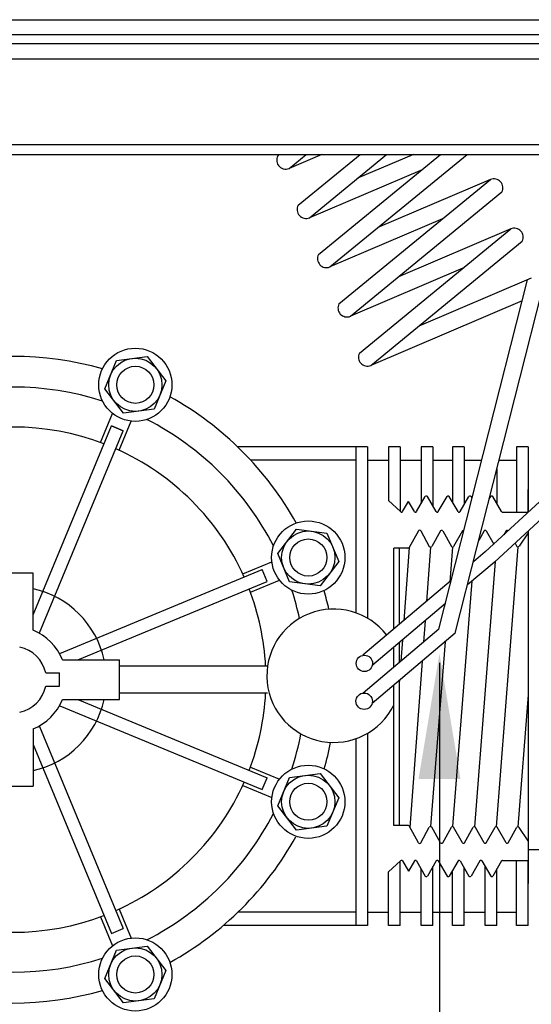
# Model space of a CAD drawing. Extents: x -12.1 to 4.3, y 0.7 to 11.1.
# Drawn here: x -7.9 to -7.4, y 7.5 to 8.4 of the extents above; entities that cross this region are included whole.
import ezdxf

# ---------------------------------------------------------------- set-up
doc = ezdxf.new("R2010")
doc.units = 0
doc.header["$MEASUREMENT"] = 0
doc.layers.add('image', color=7, linetype='CONTINUOUS')
doc.layers.add('text_bubbles', color=6, linetype='CONTINUOUS')

msp = doc.modelspace()

# ---------------------------------------------------------------- linework, layer by layer
at = {"layer": 'image'}
for p, q in [((-9.07894, 8.44521), (-6.03144, 8.44521)), ((-6.03144, 8.43022), (-9.07894, 8.43022)), ((-6.03144, 8.42102), (-9.07894, 8.42102)), ((-6.03144, 8.40603), (-9.07894, 8.40603)), ((-6.28672, 8.32051), (-8.82365, 8.32051)), ((-8.82365, 8.31109), (-6.28672, 8.31109)), ((-7.85079, 8.07781), (-7.83909, 8.10605)), ((-7.83909, 8.10605), (-7.80879, 8.11004)), ((-7.80879, 8.11004), (-7.79018, 8.08579)), ((-7.79018, 8.08579), (-7.80188, 8.05755)), ((-7.83218, 8.05356), (-7.85079, 8.07781)), ((-7.80188, 8.05755), (-7.83218, 8.05356)), ((-7.85498, 8.02446), (-7.84305, 8.05325)), ((-7.92219, 7.85287), (-7.84427, 8.04098)), ((-7.83253, 8.03612), (-7.84427, 8.04098)), ((-7.84427, 8.04098), (-7.83253, 8.03612)), ((-7.83664, 8.01686), (-7.82471, 8.04565)), ((-7.91591, 7.83482), (-7.83253, 8.03612)), ((-7.58969, 8.01995), (-7.71866, 8.01995)), ((-7.6014, 8.01995), (-7.6014, 7.85492)), ((-7.58969, 8.01995), (-7.6014, 8.01995)), ((-7.58969, 8.01995), (-7.58969, 7.84949)), ((-7.56885, 8.01995), (-7.56885, 7.9665)), ((-7.55714, 8.01995), (-7.56885, 8.01995)), ((-7.55714, 8.01995), (-7.55714, 7.95585)), ((-7.5246, 8.01995), (-7.53631, 8.01995)), ((-7.5246, 8.01995), (-7.53631, 8.01995)), ((-7.53631, 8.01995), (-7.53631, 7.96356)), ((-7.5246, 8.01995), (-7.5246, 7.96109)), ((-7.50528, 8.01995), (-7.50528, 7.96512)), ((-7.49358, 8.01995), (-7.50528, 8.01995)), ((-7.49358, 8.01995), (-7.49358, 7.96253)), ((-7.43001, 8.01995), (-7.44172, 8.01995)), ((-7.43001, 8.01995), (-7.44172, 8.01995)), ((-7.44172, 8.01995), (-7.44172, 7.95501)), ((-7.43001, 8.01995), (-7.43001, 7.95501)), ((-7.6014, 8.00672), (-7.70571, 8.00672)), ((-7.58969, 8.00672), (-7.56885, 8.00672)), ((-7.58969, 8.00672), (-7.56885, 8.00672)), ((-7.55714, 8.00672), (-7.53631, 8.00672)), ((-7.5246, 8.00672), (-7.50528, 8.00672)), ((-7.5246, 8.00672), (-7.50528, 8.00672)), ((-7.49358, 8.00672), (-7.4761, 8.00672)), ((-7.46103, 7.99807), (-7.46103, 7.96354)), ((-7.45884, 8.00672), (-7.44172, 8.00672)), ((-7.45884, 8.00672), (-7.44172, 8.00672)), ((-7.44172, 8.00672), (-7.44172, 7.95501)), ((-7.54097, 7.95557), (-7.53222, 7.97057)), ((-7.52138, 7.95557), (-7.53013, 7.97057)), ((-7.5193, 7.95557), (-7.51055, 7.97057)), ((-7.49972, 7.95557), (-7.50847, 7.97057)), ((-7.49763, 7.95557), (-7.48888, 7.97057)), ((-7.48572, 7.96873), (-7.4868, 7.97057)), ((-7.4686, 7.96821), (-7.46722, 7.97057)), ((-7.45638, 7.95557), (-7.46513, 7.97057)), ((-7.55684, 7.95557), (-7.56885, 7.9665)), ((-7.55476, 7.95557), (-7.5489, 7.96561)), ((-7.54305, 7.95557), (-7.5489, 7.96561)), ((-7.67888, 7.91388), (-7.66027, 7.93813)), ((-7.66027, 7.93813), (-7.62997, 7.93414)), ((-7.62997, 7.93414), (-7.61828, 7.90591)), ((-7.5391, 7.93639), (-7.54827, 7.91972)), ((-7.5366, 7.93639), (-7.52827, 7.92097)), ((-7.51702, 7.93639), (-7.52577, 7.92097)), ((-7.51493, 7.93639), (-7.50618, 7.92097)), ((-7.49535, 7.93639), (-7.5041, 7.92097)), ((-7.47368, 7.93639), (-7.47905, 7.92693)), ((-7.4716, 7.93639), (-7.46418, 7.92331)), ((-7.45202, 7.93639), (-7.45422, 7.93251)), ((-7.42996, 7.93458), (-7.43899, 7.92115)), ((-7.54952, 7.9193), (-7.56368, 7.9193)), ((-7.56368, 7.83849), (-7.56368, 7.9193)), ((-7.55818, 7.9193), (-7.55818, 7.84315)), ((-7.44303, 7.92422), (-7.44118, 7.92097)), ((-7.66718, 7.88565), (-7.67888, 7.91388)), ((-7.71351, 7.89374), (-7.68473, 7.90566)), ((-7.61828, 7.90591), (-7.63688, 7.88166)), ((-7.92219, 7.89422), (-7.96189, 7.89422)), ((-7.92219, 7.83742), (-7.92219, 7.89422)), ((-7.89556, 7.81447), (-7.69426, 7.89785)), ((-7.6894, 7.88611), (-7.69426, 7.89785)), ((-7.87751, 7.80819), (-7.6894, 7.88611)), ((-7.70592, 7.8754), (-7.67713, 7.88732)), ((-7.63688, 7.88166), (-7.66718, 7.88565)), ((-7.55818, 7.82523), (-7.55818, 7.80527)), ((-7.56368, 7.8144), (-7.56368, 7.82057)), ((-7.56368, 7.80061), (-7.56368, 7.8144)), ((-7.89296, 7.80819), (-7.83616, 7.80819)), ((-7.83616, 7.76849), (-7.83616, 7.80819)), ((-7.68919, 7.80178), (-7.83616, 7.80178)), ((-7.90962, 7.79496), (-7.89572, 7.79496)), ((-7.89572, 7.78172), (-7.89572, 7.79496)), ((-7.90962, 7.78172), (-7.89572, 7.78172)), ((-7.56368, 7.64308), (-7.56368, 7.7827)), ((-7.55818, 7.78735), (-7.55818, 7.64308)), ((-7.68919, 7.7749), (-7.83616, 7.7749)), ((-7.89556, 7.76221), (-7.69426, 7.67883)), ((-7.89296, 7.76849), (-7.83616, 7.76849)), ((-7.87751, 7.76849), (-7.6894, 7.69057)), ((-7.92219, 7.73926), (-7.92219, 7.68246)), ((-7.91591, 7.74186), (-7.83253, 7.54056)), ((-7.58969, 7.73497), (-7.58969, 7.54349)), ((-7.92219, 7.72381), (-7.84427, 7.5357)), ((-7.6014, 7.72955), (-7.6014, 7.54349)), ((-7.70592, 7.70128), (-7.67713, 7.68936)), ((-7.66718, 7.69103), (-7.63688, 7.69502)), ((-7.63688, 7.69502), (-7.61828, 7.67077)), ((-7.69426, 7.67883), (-7.6894, 7.69057)), ((-7.67888, 7.6628), (-7.66718, 7.69103)), ((-7.96189, 7.68246), (-7.92219, 7.68246)), ((-7.71351, 7.68294), (-7.68473, 7.67101)), ((-7.61828, 7.67077), (-7.62997, 7.64254)), ((-7.66027, 7.63855), (-7.67888, 7.6628)), ((-7.62997, 7.64254), (-7.66027, 7.63855)), ((-7.54952, 7.64308), (-7.56368, 7.64308)), ((-7.5391, 7.626), (-7.54827, 7.64267)), ((-7.5366, 7.626), (-7.52827, 7.64142)), ((-7.51702, 7.626), (-7.52577, 7.64142)), ((-7.51493, 7.626), (-7.50618, 7.64142)), ((-7.49535, 7.626), (-7.5041, 7.64142)), ((-7.49327, 7.626), (-7.48452, 7.64142)), ((-7.47368, 7.626), (-7.48233, 7.64124)), ((-7.4716, 7.626), (-7.46285, 7.64142)), ((-7.45202, 7.626), (-7.46077, 7.64142)), ((-7.44993, 7.626), (-7.44118, 7.64142)), ((-7.42996, 7.6278), (-7.43899, 7.64123)), ((-7.42996, 7.61942), (-7.34668, 7.61942)), ((-7.55684, 7.60787), (-7.56885, 7.59694)), ((-7.55714, 7.54349), (-7.55714, 7.60759)), ((-7.55476, 7.60787), (-7.5489, 7.59783)), ((-7.54305, 7.60787), (-7.5489, 7.59783)), ((-7.54097, 7.60787), (-7.53222, 7.59287)), ((-7.52138, 7.60787), (-7.53013, 7.59287)), ((-7.5193, 7.60787), (-7.51055, 7.59287)), ((-7.49972, 7.60787), (-7.50847, 7.59287)), ((-7.49763, 7.60787), (-7.48888, 7.59287)), ((-7.47805, 7.60787), (-7.4868, 7.59287)), ((-7.47597, 7.60787), (-7.46722, 7.59287)), ((-7.45638, 7.60787), (-7.46513, 7.59287)), ((-7.44172, 7.55673), (-7.44172, 7.60844)), ((-7.44172, 7.54349), (-7.44172, 7.60844)), ((-7.43001, 7.54349), (-7.43001, 7.60844)), ((-7.56885, 7.54349), (-7.56885, 7.59694)), ((-7.53631, 7.54349), (-7.53631, 7.59988)), ((-7.5246, 7.54349), (-7.5246, 7.60235)), ((-7.50528, 7.54349), (-7.50528, 7.59832)), ((-7.49358, 7.54349), (-7.49358, 7.60091)), ((-7.47274, 7.54349), (-7.47274, 7.60234)), ((-7.46103, 7.54349), (-7.46103, 7.5999)), ((-7.83664, 7.55982), (-7.82471, 7.53103)), ((-7.6014, 7.55673), (-7.71866, 7.55673)), ((-7.58969, 7.55673), (-7.56885, 7.55673)), ((-7.58969, 7.55673), (-7.56885, 7.55673)), ((-7.55714, 7.55673), (-7.53631, 7.55673)), ((-7.5246, 7.55673), (-7.50528, 7.55673)), ((-7.5246, 7.55673), (-7.50528, 7.55673)), ((-7.49358, 7.55673), (-7.47274, 7.55673)), ((-7.46103, 7.55673), (-7.44172, 7.55673)), ((-7.46103, 7.55673), (-7.44172, 7.55673)), ((-7.85498, 7.55222), (-7.84305, 7.52343)), ((-7.84427, 7.5357), (-7.83253, 7.54056)), ((-7.6014, 7.54349), (-7.73326, 7.54349)), ((-7.58969, 7.54349), (-7.6014, 7.54349)), ((-7.55714, 7.54349), (-7.56885, 7.54349)), ((-7.5246, 7.54349), (-7.53631, 7.54349)), ((-7.5246, 7.54349), (-7.53631, 7.54349)), ((-7.49358, 7.54349), (-7.50528, 7.54349)), ((-7.46103, 7.54349), (-7.47274, 7.54349)), ((-7.46103, 7.54349), (-7.47274, 7.54349)), ((-7.43001, 7.54349), (-7.44172, 7.54349)), ((-7.43001, 7.54349), (-7.44172, 7.54349)), ((-7.85079, 7.49089), (-7.83909, 7.51913)), ((-7.83909, 7.51913), (-7.80879, 7.52312)), ((-7.80879, 7.52312), (-7.79018, 7.49887)), ((-7.79018, 7.49887), (-7.80188, 7.47063)), ((-7.83218, 7.46664), (-7.85079, 7.49089)), ((-7.80188, 7.47063), (-7.83218, 7.46664))]:
    msp.add_line(p, q, dxfattribs=at)
for points in [[(-7.63507, 8.31109), (-7.66765, 8.29717)], [(-7.66765, 8.29717), (-7.6507, 8.31109)], [(-7.65868, 8.26048), (-7.59704, 8.31109)], [(-7.64735, 8.24813), (-7.57067, 8.31109)], [(-7.63839, 8.21144), (-7.51702, 8.31109)], [(-7.62706, 8.19909), (-7.49065, 8.31109)], [(-7.54398, 8.31109), (-7.59962, 8.28732)], [(-7.5355, 8.29591), (-7.64735, 8.24813)], [(-7.61809, 8.1624), (-7.46748, 8.28605)], [(-7.46748, 8.28605), (-7.57933, 8.23828)], [(-7.60676, 8.15005), (-7.45615, 8.27371)], [(-7.51521, 8.24687), (-7.62706, 8.19909)], [(-7.59779, 8.11336), (-7.44718, 8.23702)], [(-7.44718, 8.23702), (-7.55903, 8.18924)], [(-7.58646, 8.10101), (-7.43585, 8.22467)], [(-7.49491, 8.19783), (-7.60676, 8.15005)], [(-7.42689, 8.18798), (-7.53874, 8.1402)], [(-7.51866, 7.83869), (-7.43059, 8.18639)], [(-7.50247, 7.83446), (-7.41639, 8.17431)], [(-7.43593, 8.16532), (-7.58646, 8.10101)], [(-7.30682, 8.07471), (-7.36452, 8.01537), (-7.4727, 7.91543), (-7.48449, 7.90547)], [(-7.42996, 7.95492), (-7.42996, 7.97744)], [(-7.45534, 7.95501), (-7.43001, 7.95501)], [(-7.42996, 7.93644), (-7.42996, 7.58536)], [(-7.54827, 7.91972), (-7.55364, 7.84699)], [(-7.52702, 7.92023), (-7.53101, 7.86612)], [(-7.50514, 7.92021), (-7.50786, 7.8857)], [(-7.44016, 7.92052), (-7.46181, 7.64198)], [(-7.46294, 7.90583), (-7.48337, 7.64196)], [(-7.50645, 7.88689), (-7.59426, 7.81263)], [(-7.48605, 7.88623), (-7.50514, 7.64217)], [(-7.51223, 7.86409), (-7.58543, 7.80218)], [(-7.53242, 7.84701), (-7.534, 7.82572)], [(-7.51866, 7.83869), (-7.59401, 7.77496)], [(-7.50247, 7.83446), (-7.58518, 7.76452)], [(-7.55505, 7.82787), (-7.55662, 7.80659)], [(-7.51256, 7.82593), (-7.52702, 7.64215)], [(-7.53541, 7.80661), (-7.54762, 7.64113)], [(-7.55803, 7.78748), (-7.55818, 7.7855)], [(-7.42996, 7.77308), (-7.44016, 7.64187)], [(-7.45534, 7.60844), (-7.43001, 7.60844)]]:
    msp.add_lwpolyline(points, dxfattribs=at)
msp.add_lwpolyline([(-7.31657, 8.04505), (-7.35471, 8.00583, -0.013406), (-7.35524, 8.00532), (-7.46342, 7.90538, -0.010944), (-7.46387, 7.90499), (-7.49026, 7.88266)], format="xyb", dxfattribs=at)
for centre, radius in [((-7.82048, 8.0818), 0.0364), ((-7.82048, 8.0818), 0.02647), ((-7.82048, 8.0818), 0.01847), ((-7.64858, 7.90989), 0.0364), ((-7.64858, 7.90989), 0.02647), ((-7.64858, 7.90989), 0.01847), ((-7.59276, 7.80452), 0.00817), ((-7.59301, 7.76685), 0.00817), ((-7.64858, 7.66678), 0.0364), ((-7.64858, 7.66678), 0.02647), ((-7.64858, 7.66678), 0.01847), ((-7.82048, 7.49488), 0.0364), ((-7.82048, 7.49488), 0.02647), ((-7.82048, 7.49488), 0.01847)]:
    msp.add_circle(centre, radius, dxfattribs=at)
for centre, radius, start, end in [((-7.67106, 8.30541), 0.00892, 140.48151, 292.48393), ((-7.46407, 8.27781), 0.00892, 332.60621, 112.48393), ((-7.65076, 8.25637), 0.00892, 152.60621, 292.48393), ((-7.44377, 8.22877), 0.00892, 332.60621, 112.48393), ((-7.63047, 8.20733), 0.00892, 152.60621, 292.48393), ((-7.61017, 8.15829), 0.00892, 152.60621, 292.48393), ((-7.94208, 7.7883), 0.32183, 73.97871, 106.00779), ((-7.58988, 8.10926), 0.00892, 152.60621, 292.48393), ((-7.94204, 7.78834), 0.29117, 72.20766, 107.79234), ((-7.94208, 7.7883), 0.32183, 28.98681, 61.01319), ((-7.94204, 7.78834), 0.29117, 27.20766, 62.79234), ((-7.94204, 7.78834), 0.25146, 68.94763, 111.05237), ((-7.94204, 7.78834), 0.25146, 23.94763, 66.05237), ((-7.53118, 7.96985), 0.00127, 34.90973, 145.09027), ((-7.50951, 7.96985), 0.00127, 34.90973, 145.09027), ((-7.48784, 7.96985), 0.00127, 34.90973, 145.09027), ((-7.46618, 7.96985), 0.00127, 34.90973, 145.09027), ((-7.5558, 7.95625), 0.00124, 212.8609, 327.1391), ((-7.54201, 7.95625), 0.00124, 212.8609, 327.1391), ((-7.52034, 7.95625), 0.00124, 212.8609, 327.1391), ((-7.49868, 7.95625), 0.00124, 212.8609, 327.1391), ((-7.45527, 7.95638), 0.00137, 215.82114, 267.03976), ((-7.53785, 7.93555), 0.0015, 25.67833, 145.97329), ((-7.51597, 7.93566), 0.00127, 34.90973, 145.09027), ((-7.49431, 7.93566), 0.00127, 66.682, 145.09027), ((-7.47264, 7.93566), 0.00127, 34.90973, 145.09027), ((-7.45097, 7.93566), 0.00127, 34.90973, 145.09027), ((-7.54932, 7.92081), 0.00152, 262.72798, 314.14192), ((-7.52702, 7.92166), 0.00143, 209.00739, 330.99261), ((-7.50514, 7.92131), 0.0011, 198.04512, 341.95488), ((-7.44016, 7.92192), 0.00139, 222.69634, 326.82542), ((-7.94204, 7.78834), 0.09264, 12.37363, 77.62637), ((-7.94204, 7.78834), 0.25146, 3.06474, 21.05237), ((-7.94204, 7.78834), 0.29117, 12.08052, 17.79234), ((-8.48107, 7.655), 0.87693, 13.41642, 14.64166), ((-7.62332, 7.79223), 0.06641, 37.46799, 333.90372), ((-7.94204, 7.78834), 0.05294, 22.02431, 67.97569), ((-7.94204, 7.78834), 0.03309, 11.53696, 78.46304), ((-7.94204, 7.78834), 0.03309, 281.53696, 348.46304), ((-7.94204, 7.78834), 0.25146, 338.94763, 356.93526), ((-7.94204, 7.78834), 0.05294, 292.02431, 337.97569), ((-7.94204, 7.78834), 0.09264, 282.37363, 347.62637), ((-7.94204, 7.78834), 0.29117, 342.20766, 349.31897), ((-7.94204, 7.78834), 0.32178, 343.98393, 348.81013), ((-7.94204, 7.78834), 0.25146, 293.94763, 336.05237), ((-7.94204, 7.78834), 0.29117, 297.20766, 332.79234), ((-7.54932, 7.64158), 0.00152, 45.85808, 97.27202), ((-7.52702, 7.64072), 0.00143, 29.00739, 150.99261), ((-7.50514, 7.64108), 0.0011, 18.04512, 161.95488), ((-7.48348, 7.6407), 0.00127, 25.29824, 145.34136), ((-7.46181, 7.64074), 0.00124, 32.87034, 147.12966), ((-7.44016, 7.64047), 0.00139, 33.17458, 137.30366), ((-7.94208, 7.78838), 0.32183, 298.98682, 330.92837), ((-7.53785, 7.62684), 0.0015, 214.02671, 334.32167), ((-7.51597, 7.62673), 0.00127, 214.90973, 325.09027), ((-7.49431, 7.62673), 0.00127, 214.90973, 325.09027), ((-7.47264, 7.62673), 0.00127, 214.90973, 325.09027), ((-7.45097, 7.62694), 0.0014, 222.08227, 317.91773), ((-7.45097, 7.62673), 0.00127, 214.90973, 325.09027), ((-7.5558, 7.6072), 0.00124, 32.8609, 147.1391), ((-7.54201, 7.6072), 0.00124, 32.8609, 147.1391), ((-7.52034, 7.6072), 0.00124, 32.8609, 147.1391), ((-7.49868, 7.6072), 0.00124, 32.8609, 147.1391), ((-7.47701, 7.6072), 0.00124, 32.8609, 147.1391), ((-7.45527, 7.60707), 0.00137, 92.96024, 144.17886), ((-7.53118, 7.5936), 0.00127, 214.90973, 325.09027), ((-7.50951, 7.5936), 0.00127, 214.90973, 325.09027), ((-7.48784, 7.5936), 0.00127, 214.90973, 325.09027), ((-7.46618, 7.5936), 0.00127, 214.90973, 325.09027), ((-7.94204, 7.78834), 0.25146, 248.94763, 291.05237), ((-7.94204, 7.78834), 0.29117, 252.20766, 287.79234), ((-7.94421, 7.80577), 0.33933, 255.10559, 285.56132)]:
    msp.add_arc(centre, radius, start, end, dxfattribs=at)
at = {"layer": 'text_bubbles'}
msp.add_lwpolyline([(-7.51814, 7.80494), (-7.51814, 7.24739)], dxfattribs=at)
msp.add_solid([(-7.49731, 7.68944), (-7.53897, 7.68944), (-7.51814, 7.8144)], dxfattribs=at)

doc.saveas('drawing.dxf')
